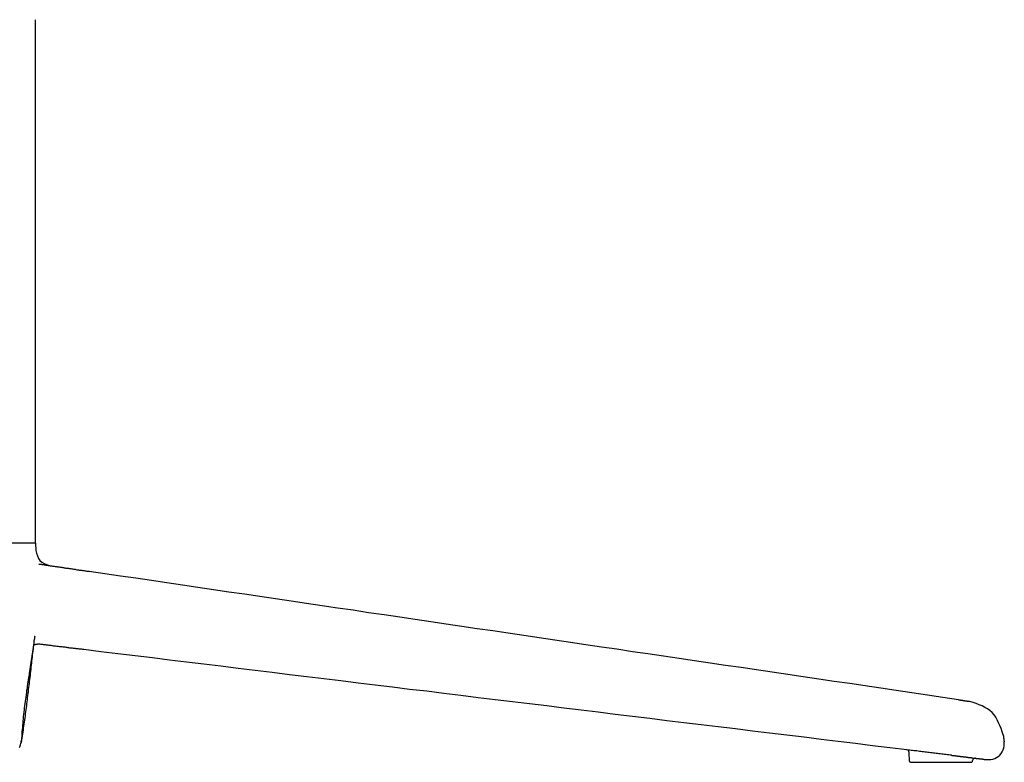
# Model space of a CAD drawing. Units: inches. Extents: x -476 to 1631, y -1584 to 2382.
# Drawn here: x -39 to 341, y -679 to -392 of the extents above; entities that cross this region are included whole.
import ezdxf

# ---------------------------------------------------------------- set-up
doc = ezdxf.new("R2010")
doc.units = ezdxf.units.IN
doc.layers.add('$DDT_AUDIT_GENERATED__4C_', color=7, linetype='Continuous')

msp = doc.modelspace()

# ---------------------------------------------------------------- linework, layer by layer
at = {"layer": '$DDT_AUDIT_GENERATED__4C_', "color": 7, "linetype": 'Continuous'}
for points in [[(-32.44, -594.07), (-32.44, -392.17)], [(-34.96, -594.07), (-80.52, -594.07)], [(-32.44, -594.07), (-34.96, -594.07)], [(-32.44, -594.07), (-32.3, -596.89)], [(-31.14, -602.1), (-31, -602.12), (-30.9, -602.14), (-30.76, -602.14), (-30.62, -602.17), (-30.53, -602.17), (-30.39, -602.19), (-30.25, -602.21), (-30.16, -602.21), (-30.02, -602.26), (-29.9, -602.28), (-29.78, -602.28), (-29.64, -602.31), (-29.5, -602.35), (-29.41, -602.35), (-29.27, -602.35), (-29.18, -602.4), (-29.04, -602.4), (-28.9, -602.42), (-28.8, -602.42), (-28.66, -602.47), (-28.52, -602.49), (-28.38, -602.49), (-28.29, -602.52), (-28.15, -602.54), (-28.01, -602.54), (-27.92, -602.56), (-27.78, -602.56), (-27.68, -602.59), (-27.54, -602.63), (-27.4, -602.63), (-27.29, -602.68), (-27.12, -602.7)], [(-27.12, -602.7), (-26.84, -602.75), (-26.52, -602.77), (-26.19, -602.8), (-25.86, -602.87), (-25.53, -602.91), (-25.21, -602.96), (-24.93, -603.01), (-24.58, -603.08), (-24.25, -603.1), (-23.95, -603.15), (-23.62, -603.17), (-23.29, -603.24), (-22.97, -603.26), (-22.66, -603.36), (-22.36, -603.36), (-22.03, -603.45), (-21.71, -603.47), (-21.38, -603.52), (-21.05, -603.59), (-20.73, -603.64), (-20.4, -603.68), (-20.07, -603.73), (-19.79, -603.75), (-19.47, -603.85), (-19.14, -603.85), (-18.81, -603.89), (-18.49, -603.94), (-18.16, -603.99), (-17.83, -604.03), (-17.51, -604.08), (-17.2, -604.15), (-16.85, -604.24), (-16.53, -604.29), (-16.25, -604.31), (-15.92, -604.36), (-15.59, -604.41), (-15.27, -604.45), (-14.94, -604.5), (-14.61, -604.52), (-14.29, -604.59), (-13.96, -604.62), (-13.68, -604.66), (-13.35, -604.71), (-13.03, -604.76), (-12.7, -604.83), (-12.37, -604.9), (-12.05, -604.9), (-11.72, -604.97)], [(323.41, -654.42), (317.43, -653.53), (311.46, -652.67), (305.46, -651.76), (299.49, -650.89), (293.49, -650.01), (287.52, -649.14), (281.54, -648.23), (275.57, -647.39), (269.59, -646.48), (263.57, -645.57), (257.6, -644.73), (251.62, -643.82), (245.6, -642.96), (239.65, -642.07), (233.65, -641.19), (227.68, -640.28), (221.7, -639.41), (215.73, -638.5), (209.71, -637.64), (203.73, -636.78), (197.76, -635.91), (191.74, -634.96), (185.76, -634.12), (179.79, -633.25), (173.81, -632.34), (167.84, -631.45), (161.82, -630.57), (155.84, -629.66), (149.87, -628.82), (143.9, -627.91), (137.87, -627.04), (131.9, -626.16), (125.93, -625.32), (119.95, -624.38), (113.93, -623.5), (108, -622.63), (101.98, -621.75), (95.98, -620.88), (90.03, -619.95), (84.01, -619.09), (78.04, -618.2), (72.06, -617.34), (66.07, -616.45), (60.09, -615.56), (54.09, -614.68), (48.12, -613.79), (42.14, -612.9), (36.12, -612.01), (30.15, -611.13), (24.17, -610.29), (18.2, -609.35), (12.23, -608.49), (6.23, -607.6), (0.28, -606.74), (-5.74, -605.83), (-11.72, -604.97)], [(-32.79, -630.08), (-32.91, -630.92), (-33.05, -631.76), (-33.14, -632.55), (-33.28, -633.42), (-33.38, -634.26), (-33.52, -635.05), (-33.66, -635.91), (-33.75, -636.78), (-33.89, -637.59), (-33.98, -638.41), (-34.12, -639.23), (-34.26, -640.09), (-34.36, -640.88), (-34.47, -641.75), (-34.59, -642.59), (-34.73, -643.38), (-34.87, -644.22), (-34.96, -645.11), (-35.15, -645.92), (-35.24, -646.74), (-35.38, -647.58), (-35.5, -648.42), (-35.62, -649.21), (-35.73, -650.05), (-35.87, -650.89), (-35.99, -651.71), (-36.11, -652.58), (-36.22, -653.42), (-36.36, -654.26), (-36.46, -655.05), (-36.55, -655.87), (-36.69, -656.75), (-36.78, -657.55), (-36.88, -658.39), (-36.97, -659.25), (-37.06, -660.09), (-37.16, -660.91), (-37.25, -661.75), (-37.3, -662.61), (-37.39, -663.43), (-37.46, -664.27), (-37.51, -665.13), (-37.58, -665.92), (-37.67, -666.79), (-37.72, -667.65), (-37.76, -668.51), (-37.86, -669.33), (-37.9, -670.15)], [(-33.24, -633.32), (-33.33, -634.09), (-33.42, -634.86), (-33.52, -635.63), (-33.56, -636.45), (-33.7, -637.22), (-33.75, -637.99), (-33.89, -638.81), (-33.94, -639.55), (-34.03, -640.32), (-34.12, -641.12), (-34.22, -641.93), (-34.31, -642.7), (-34.4, -643.5), (-34.47, -644.29), (-34.57, -645.08), (-34.68, -645.88), (-34.78, -646.62), (-34.87, -647.39), (-34.96, -648.19), (-35.01, -648.98), (-35.15, -649.75), (-35.24, -650.52), (-35.34, -651.34), (-35.43, -652.09), (-35.52, -652.86), (-35.62, -653.67), (-35.71, -654.44), (-35.8, -655.21), (-35.9, -656.03), (-35.99, -656.8), (-36.08, -657.55), (-36.2, -658.34), (-36.27, -659.11), (-36.41, -659.9), (-36.5, -660.67), (-36.6, -661.47), (-36.74, -662.26), (-36.83, -663.01), (-36.92, -663.82), (-37.06, -664.59), (-37.16, -665.39), (-37.27, -666.2), (-37.39, -666.93), (-37.51, -667.74), (-37.62, -668.54), (-37.76, -669.31), (-37.86, -670.06), (-37.95, -670.87)], [(-31.14, -632.97), (-31.18, -632.97), (-31.25, -633.02), (-31.32, -633.02), (-31.37, -633.02), (-31.46, -633.07), (-31.53, -633.07), (-31.6, -633.07), (-31.65, -633.07), (-31.74, -633.07), (-31.79, -633.11), (-31.84, -633.11), (-31.93, -633.11), (-31.98, -633.11), (-32.02, -633.11), (-32.12, -633.11), (-32.16, -633.16), (-32.26, -633.16), (-32.3, -633.16), (-32.4, -633.16), (-32.44, -633.18), (-32.49, -633.18), (-32.58, -633.21), (-32.65, -633.21), (-32.72, -633.21), (-32.77, -633.25), (-32.86, -633.25), (-32.91, -633.28), (-32.98, -633.28), (-33.05, -633.28), (-33.1, -633.32), (-33.17, -633.32), (-33.24, -633.32)], [(-13.87, -635.1), (-14.24, -635.03), (-14.61, -635), (-14.94, -634.93), (-15.31, -634.91), (-15.66, -634.89), (-16.01, -634.84), (-16.39, -634.82), (-16.76, -634.75), (-17.09, -634.72), (-17.46, -634.68), (-17.83, -634.63), (-18.18, -634.58), (-18.56, -634.54), (-18.91, -634.49), (-19.28, -634.49), (-19.63, -634.42), (-19.98, -634.37), (-20.31, -634.3), (-20.68, -634.28), (-21.05, -634.23), (-21.43, -634.21), (-21.8, -634.14), (-22.13, -634.09), (-22.5, -634.07), (-22.87, -634), (-23.2, -633.98), (-23.57, -633.93), (-23.95, -633.88), (-24.27, -633.86), (-24.69, -633.79), (-25.02, -633.77), (-25.35, -633.72), (-25.77, -633.7), (-26.09, -633.6), (-26.47, -633.56), (-26.84, -633.53), (-27.17, -633.49), (-27.54, -633.46), (-27.92, -633.39), (-28.24, -633.37), (-28.62, -633.32), (-28.99, -633.28), (-29.32, -633.21), (-29.69, -633.16), (-30.06, -633.11), (-30.39, -633.11), (-30.76, -633.07), (-31.14, -632.97)], [(303.57, -673.77), (296.94, -672.97), (290.36, -672.16), (283.73, -671.34), (277.11, -670.55), (270.5, -669.73), (263.9, -668.93), (257.27, -668.14), (250.64, -667.32), (244.06, -666.51), (237.43, -665.71), (230.81, -664.9), (224.22, -664.1), (217.6, -663.31), (210.99, -662.54), (204.39, -661.68), (197.76, -660.88), (191.13, -660.09), (184.55, -659.25), (177.92, -658.48), (171.29, -657.66), (164.69, -656.85), (158.09, -656.03), (151.46, -655.24), (144.83, -654.44), (138.25, -653.65), (131.62, -652.83), (124.99, -652.04), (118.39, -651.2), (111.78, -650.43), (105.18, -649.61), (98.57, -648.79), (91.95, -648), (85.32, -647.16), (78.69, -646.34), (72.11, -645.57), (65.48, -644.78), (58.85, -643.94), (52.27, -643.17), (45.67, -642.38), (39.02, -641.51), (32.44, -640.74), (25.81, -639.95), (19.2, -639.16), (12.6, -638.34), (5.97, -637.55), (-0.66, -636.75), (-7.28, -635.91), (-13.87, -635.1)], [(323.41, -654.42), (323.46, -654.44), (323.5, -654.44), (323.55, -654.44), (323.6, -654.44), (323.64, -654.47), (323.69, -654.47), (323.74, -654.47), (323.78, -654.47), (323.83, -654.47), (323.85, -654.49), (323.92, -654.49), (323.95, -654.49), (323.99, -654.51), (324.02, -654.51), (324.06, -654.51), (324.11, -654.51), (324.16, -654.51), (324.2, -654.51), (324.25, -654.56), (324.27, -654.56), (324.32, -654.56), (324.37, -654.58), (324.41, -654.58), (324.44, -654.58), (324.51, -654.58), (324.55, -654.58), (324.58, -654.61), (324.62, -654.61), (324.67, -654.61), (324.72, -654.61), (324.76, -654.61), (324.81, -654.63), (324.81, -654.63), (324.9, -654.63), (324.95, -654.63), (325, -654.65), (325, -654.65), (325.09, -654.65), (325.09, -654.65), (325.14, -654.65), (325.18, -654.68), (325.23, -654.68), (325.28, -654.68), (325.32, -654.68), (325.37, -654.68), (325.42, -654.7), (325.44, -654.7), (325.46, -654.7), (325.56, -654.7), (325.56, -654.7), (325.6, -654.77), (325.65, -654.77), (325.7, -654.77), (325.74, -654.77), (325.79, -654.82), (325.84, -654.82), (325.88, -654.82), (325.93, -654.82), (325.98, -654.82), (326, -654.82), (326.07, -654.82), (326.12, -654.82), (326.12, -654.82), (326.16, -654.82), (326.21, -654.86), (326.26, -654.86), (326.3, -654.86), (326.35, -654.86), (326.4, -654.89), (326.44, -654.89), (326.44, -654.89), (326.54, -654.89), (326.54, -654.89), (326.63, -654.91), (326.63, -654.91), (326.68, -654.91), (326.75, -654.91), (326.79, -654.91), (326.82, -654.93), (326.86, -654.93), (326.91, -654.93), (326.96, -654.93), (326.98, -654.93), (327.05, -654.98), (327.07, -654.98), (327.14, -655), (327.14, -655), (327.19, -655), (327.24, -655), (327.31, -655), (327.33, -655), (327.38, -655), (327.42, -655.03), (327.47, -655.03), (327.52, -655.05), (327.56, -655.05), (327.61, -655.05), (327.66, -655.05), (327.7, -655.05), (327.7, -655.05), (327.75, -655.05), (327.8, -655.07), (327.84, -655.07), (327.89, -655.07)], [(340.68, -667.98), (340.68, -668.02), (340.68, -668.07), (340.73, -668.14), (340.73, -668.19), (340.73, -668.23), (340.73, -668.28), (340.73, -668.37), (340.77, -668.37), (340.77, -668.47), (340.77, -668.54), (340.77, -668.61), (340.77, -668.63), (340.77, -668.7), (340.77, -668.75), (340.82, -668.79), (340.82, -668.84), (340.82, -668.91), (340.87, -668.96), (340.87, -669), (340.87, -669.12), (340.87, -669.17), (340.87, -669.21), (340.87, -669.26), (340.87, -669.33), (340.91, -669.38), (340.91, -669.43), (340.91, -669.5), (340.91, -669.54), (340.91, -669.59), (340.91, -669.68), (340.91, -669.73), (340.96, -669.75), (340.96, -669.8), (340.96, -669.89), (340.96, -669.96), (340.96, -670.01), (341.01, -670.08), (341.01, -670.13), (341.01, -670.15), (341.01, -670.2), (341.01, -670.29), (341.01, -670.34), (341.01, -670.38), (341.05, -670.45), (341.05, -670.5), (341.05, -670.55), (341.1, -670.64), (341.1, -670.69)], [(-38.56, -672.65), (-38.7, -672.83)], [(320.79, -675.87), (320.23, -675.77), (319.72, -675.73), (319.16, -675.68), (318.62, -675.61), (318.11, -675.54), (317.57, -675.47), (317.04, -675.4), (316.45, -675.35), (315.94, -675.28), (315.4, -675.19), (314.87, -675.14), (314.31, -675.1), (313.79, -675), (313.28, -674.96), (312.72, -674.86), (312.16, -674.82), (311.65, -674.75), (311.11, -674.68), (310.57, -674.63), (310.04, -674.58), (309.5, -674.54), (308.94, -674.4), (308.43, -674.35), (307.91, -674.3), (307.35, -674.21), (306.79, -674.16), (306.28, -674.12), (305.72, -674.05), (305.18, -674), (304.65, -673.95), (304.11, -673.84), (303.57, -673.77)], [(304.55, -678.08), (304.46, -674.75)], [(305.09, -678.57), (328.38, -678.57)], [(320.79, -675.87), (320.79, -675.87), (320.84, -675.87), (320.89, -675.91), (320.89, -675.91), (320.96, -675.91), (320.98, -675.91), (321.03, -675.91), (321.05, -675.91), (321.07, -675.91), (321.1, -675.91), (321.12, -675.91), (321.17, -675.91), (321.21, -675.91), (321.21, -675.91), (321.26, -675.91), (321.28, -675.91), (321.31, -675.91), (321.33, -675.91), (321.38, -675.96), (321.4, -675.96), (321.47, -675.96), (321.49, -675.96), (321.52, -675.96), (321.54, -675.96), (321.56, -675.96), (321.59, -675.96), (321.63, -675.96), (321.68, -675.96), (321.73, -675.96), (321.73, -675.96), (321.77, -675.96), (321.77, -675.96), (321.82, -675.96), (321.82, -675.96), (321.87, -676.01), (321.91, -676.01), (321.96, -676.01), (322.01, -676.01), (322.01, -676.01), (322.05, -676.01), (322.05, -676.01), (322.1, -676.01), (322.1, -676.01), (322.15, -676.03), (322.2, -676.03), (322.24, -676.03), (322.24, -676.03), (322.29, -676.03), (322.34, -676.03), (322.34, -676.08), (322.38, -676.08), (322.43, -676.08), (322.45, -676.08), (322.48, -676.08), (322.52, -676.08), (322.52, -676.08), (322.57, -676.08), (322.62, -676.1), (322.62, -676.1), (322.66, -676.1), (322.71, -676.1), (322.76, -676.1), (322.76, -676.1), (322.8, -676.1), (322.85, -676.1), (322.85, -676.1), (322.9, -676.12), (322.9, -676.12), (322.94, -676.12), (322.97, -676.12), (323.01, -676.12), (323.04, -676.12), (323.08, -676.12), (323.13, -676.15), (323.13, -676.15), (323.18, -676.15), (323.22, -676.15), (323.22, -676.15), (323.27, -676.15), (323.27, -676.15), (323.32, -676.15), (323.36, -676.17), (323.36, -676.17), (323.41, -676.17), (323.46, -676.17), (323.46, -676.17), (323.5, -676.17), (323.55, -676.17), (323.6, -676.17), (323.6, -676.22), (323.64, -676.22), (323.64, -676.22), (323.69, -676.22), (323.74, -676.22), (323.78, -676.22), (323.78, -676.22), (323.83, -676.22), (323.88, -676.22), (323.9, -676.26), (323.92, -676.26), (323.97, -676.26), (323.99, -676.26), (324.02, -676.26), (324.04, -676.26), (324.06, -676.26), (324.11, -676.29), (324.16, -676.29), (324.16, -676.29), (324.2, -676.29), (324.25, -676.29), (324.27, -676.29), (324.3, -676.29), (324.32, -676.31), (324.37, -676.31), (324.39, -676.31), (324.41, -676.31), (324.44, -676.31), (324.48, -676.31), (324.51, -676.31), (324.55, -676.31), (324.58, -676.31), (324.62, -676.33), (324.62, -676.33), (324.72, -676.33), (324.72, -676.33), (324.76, -676.33), (324.76, -676.33), (324.81, -676.33), (324.81, -676.38), (324.86, -676.38), (324.9, -676.38), (324.95, -676.38), (324.95, -676.38), (325, -676.38), (325, -676.38), (325.04, -676.38), (325.09, -676.38), (325.09, -676.38), (325.14, -676.38), (325.18, -676.38), (325.23, -676.38), (325.23, -676.43), (325.28, -676.43), (325.28, -676.43), (325.35, -676.43), (325.37, -676.43), (325.39, -676.43), (325.44, -676.43), (325.46, -676.43), (325.51, -676.43), (325.56, -676.43), (325.56, -676.43), (325.6, -676.43), (325.6, -676.47), (325.65, -676.47), (325.7, -676.47), (325.7, -676.47), (325.74, -676.47), (325.74, -676.47), (325.79, -676.47), (325.84, -676.47), (325.84, -676.47), (325.93, -676.47), (325.93, -676.47), (325.98, -676.52), (326, -676.52), (326.02, -676.52), (326.07, -676.52), (326.12, -676.52), (326.12, -676.52), (326.16, -676.52), (326.21, -676.52), (326.21, -676.52), (326.26, -676.52), (326.26, -676.52), (326.3, -676.52), (326.35, -676.52), (326.35, -676.52), (326.4, -676.52), (326.44, -676.52), (326.44, -676.57), (326.49, -676.57), (326.54, -676.57), (326.54, -676.57), (326.58, -676.57), (326.63, -676.57), (326.63, -676.57), (326.68, -676.57), (326.72, -676.57), (326.75, -676.57), (326.79, -676.57), (326.82, -676.57), (326.84, -676.57), (326.89, -676.57), (326.91, -676.57), (326.93, -676.61), (326.96, -676.61), (326.98, -676.61), (327.03, -676.61), (327.05, -676.61), (327.07, -676.61), (327.14, -676.61), (327.14, -676.61), (327.19, -676.66), (327.24, -676.66), (327.24, -676.66), (327.28, -676.66), (327.31, -676.66), (327.33, -676.66), (327.35, -676.66), (327.4, -676.71), (327.42, -676.71), (327.47, -676.71), (327.52, -676.71), (327.56, -676.71), (327.56, -676.71), (327.61, -676.71), (327.66, -676.71), (327.66, -676.71), (327.7, -676.71), (327.7, -676.71), (327.75, -676.71), (327.8, -676.71), (327.8, -676.71), (327.84, -676.71), (327.89, -676.71), (327.94, -676.71), (327.94, -676.75), (327.98, -676.75), (328.03, -676.75), (328.03, -676.75), (328.08, -676.75), (328.08, -676.75), (328.12, -676.75), (328.12, -676.75), (328.17, -676.78), (328.22, -676.78), (328.26, -676.78), (328.26, -676.78), (328.33, -676.78), (328.36, -676.78), (328.38, -676.78), (328.43, -676.8), (328.45, -676.8), (328.5, -676.8), (328.5, -676.8), (328.54, -676.8), (328.54, -676.8), (328.59, -676.8), (328.64, -676.8), (328.68, -676.8), (328.68, -676.85), (328.73, -676.85), (328.73, -676.85), (328.78, -676.85), (328.82, -676.85), (328.87, -676.85), (328.87, -676.85), (328.92, -676.89), (328.96, -676.89), (328.96, -676.89), (329.01, -676.89), (329.06, -676.89), (329.06, -676.92), (329.1, -676.92), (329.1, -676.92), (329.15, -676.92), (329.2, -676.92), (329.24, -676.92), (329.24, -676.92), (329.29, -676.92), (329.29, -676.92), (329.34, -676.92), (329.38, -676.92), (329.38, -676.94), (329.43, -676.94), (329.43, -676.94), (329.48, -676.94), (329.52, -676.96), (329.57, -676.96), (329.57, -676.96), (329.62, -676.96), (329.66, -676.96), (329.69, -676.96), (329.73, -676.96), (329.78, -676.96), (329.8, -676.96), (329.83, -676.96), (329.85, -676.96), (329.87, -676.96), (329.92, -676.99), (329.97, -676.99), (329.99, -676.99), (330.01, -677.01), (330.04, -677.01), (330.06, -677.01), (330.11, -677.01), (330.13, -677.01), (330.18, -677.01), (330.18, -677.01), (330.22, -677.01), (330.25, -677.06), (330.27, -677.06), (330.32, -677.06), (330.34, -677.06), (330.41, -677.06), (330.41, -677.06), (330.46, -677.06), (330.5, -677.06), (330.5, -677.08), (330.55, -677.08), (330.6, -677.08), (330.6, -677.08), (330.64, -677.08), (330.64, -677.08), (330.69, -677.08), (330.74, -677.1), (330.74, -677.1), (330.78, -677.1), (330.83, -677.1), (330.88, -677.1), (330.92, -677.1), (330.92, -677.1), (330.97, -677.1), (330.97, -677.1), (331.02, -677.13), (331.02, -677.13), (331.06, -677.13), (331.11, -677.13), (331.16, -677.13), (331.16, -677.13), (331.2, -677.13), (331.25, -677.13), (331.25, -677.15), (331.3, -677.15), (331.34, -677.15), (331.37, -677.15), (331.39, -677.15), (331.41, -677.15), (331.44, -677.15), (331.48, -677.15), (331.53, -677.17), (331.53, -677.17), (331.58, -677.17), (331.62, -677.17), (331.62, -677.17), (331.67, -677.17), (331.72, -677.17), (331.72, -677.22), (331.76, -677.22), (331.76, -677.22), (331.81, -677.22), (331.86, -677.22), (331.9, -677.22), (331.9, -677.22), (331.95, -677.22), (332, -677.24), (332.04, -677.24), (332.04, -677.24), (332.09, -677.24), (332.14, -677.24), (332.14, -677.24), (332.18, -677.24), (332.18, -677.24), (332.23, -677.27), (332.28, -677.27), (332.28, -677.27), (332.32, -677.27), (332.32, -677.27), (332.37, -677.27), (332.42, -677.27), (332.46, -677.29), (332.51, -677.29), (332.51, -677.29), (332.56, -677.29), (332.56, -677.29), (332.6, -677.29), (332.65, -677.29), (332.67, -677.29), (332.7, -677.29), (332.72, -677.31), (332.79, -677.31), (332.81, -677.31), (332.84, -677.31), (332.86, -677.31), (332.91, -677.31), (332.93, -677.31), (332.95, -677.31), (332.98, -677.34), (333.02, -677.34), (333.05, -677.34), (333.07, -677.34), (333.12, -677.34), (333.16, -677.34), (333.16, -677.34), (333.21, -677.34), (333.23, -677.41), (333.26, -677.41), (333.3, -677.41), (333.35, -677.41), (333.35, -677.45), (333.4, -677.45), (333.44, -677.45), (333.44, -677.45), (333.49, -677.45), (333.49, -677.45), (333.54, -677.45), (333.58, -677.45), (333.63, -677.45), (333.68, -677.45), (333.68, -677.45), (333.72, -677.45), (333.72, -677.45), (333.77, -677.45), (333.82, -677.45), (333.86, -677.45), (333.86, -677.5), (333.91, -677.5), (333.91, -677.5), (333.96, -677.5), (334, -677.5), (334, -677.5), (334.05, -677.5), (334.1, -677.5), (334.14, -677.52), (334.14, -677.52), (334.19, -677.52), (334.24, -677.52), (334.24, -677.52), (334.28, -677.52), (334.31, -677.55), (334.33, -677.55)], [(328.92, -678.08), (328.92, -677.92)]]:
    msp.add_lwpolyline(points, dxfattribs=at)
for points, knots in [([(-32.3, -596.89), (-31.98, -598.33), (-31.32, -601.21), (-28.53, -602.2), (-27.12, -602.7)], [0, 0, 0, 0, 4.11816, 8.292183, 8.292183, 8.292183, 8.292183]), ([(-32.77, -629.89), (-32.77, -629.9), (-32.77, -629.91), (-32.77, -629.94), (-32.77, -629.96), (-32.77, -629.99), (-32.77, -630.01), (-32.76, -630.03), (-32.78, -630.03), (-32.8, -630.03), (-32.79, -630.06), (-32.79, -630.07), (-32.79, -630.08)], [0, 0, 0, 0, 0.0233376, 0.0466752, 0.0700127, 0.0933503, 0.1166879, 0.1400255, 0.1516942, 0.163363, 0.1867006, 0.2100382, 0.2100382, 0.2100382, 0.2100382]), ([(340.68, -667.98), (339.62, -664.76), (337.49, -658.34), (331.09, -656.16), (327.89, -655.07)], [0, 0, 0, 0, 9.578487, 19.14274, 19.14274, 19.14274, 19.14274]), ([(-38.56, -672.65), (-38.43, -672.36), (-38.18, -671.79), (-38.03, -671.18), (-37.95, -670.87)], [0, 0, 0, 0, 0.939356, 1.877841, 1.877841, 1.877841, 1.877841]), ([(-37.95, -670.87), (-37.94, -670.74), (-37.93, -670.5), (-37.91, -670.26), (-37.9, -670.15)], [0, 0, 0, 0, 0.3886884, 0.7249768, 0.7249768, 0.7249768, 0.7249768]), ([(-37.9, -670.15), (-37.9, -670.13), (-37.9, -670.1), (-37.9, -670.07), (-37.9, -670.06)], [0, 0, 0, 0, 0.05542674, 0.0933503, 0.0933503, 0.0933503, 0.0933503]), ([(334.33, -677.55), (335.41, -677.5), (337.55, -677.41), (340.12, -675.29), (341.09, -673.03), (341.15, -671.45), (341.11, -670.94), (341.1, -670.69)], [0, 0, 0, 0, 3.170259, 6.259207, 9.432231, 10.211909, 10.974101, 10.974101, 10.974101, 10.974101]), ([(304.46, -674.75), (304.41, -674.5), (304.3, -674), (303.82, -673.84), (303.57, -673.77)], [0, 0, 0, 0, 0.702681, 1.416322, 1.416322, 1.416322, 1.416322]), ([(304.55, -678.08), (304.6, -678.21), (304.7, -678.47), (304.96, -678.54), (305.09, -678.57)], [0, 0, 0, 0, 0.3904469, 0.768131, 0.768131, 0.768131, 0.768131]), ([(328.38, -678.57), (328.52, -678.54), (328.79, -678.48), (328.87, -678.21), (328.92, -678.08)], [0, 0, 0, 0, 0.3938324, 0.7760854, 0.7760854, 0.7760854, 0.7760854]), ([(330.01, -677.01), (329.87, -677.01), (329.61, -677.01), (329.25, -677.19), (329, -677.49), (328.91, -677.76), (328.92, -677.9), (328.92, -677.92), (328.92, -677.92)], [0, 0, 0, 0, 0.412575, 0.790588, 1.159298, 1.552494, 1.593335, 1.599169, 1.599169, 1.599169, 1.599169])]:
    msp.add_open_spline(points, degree=3, knots=knots, dxfattribs=at)
for points in [[(-30.95, -632.97), (-30.96, -632.97), (-30.97, -632.97), (-31, -632.97), (-31.02, -632.97), (-31.04, -632.97), (-31.07, -632.97), (-31.09, -632.97), (-31.11, -632.97), (-31.13, -632.97), (-31.14, -632.97)], [(-30.86, -632.97), (-30.86, -632.97), (-30.88, -632.97), (-30.9, -632.97), (-30.93, -632.97), (-30.94, -632.97), (-30.95, -632.97)]]:
    msp.add_open_spline(points, degree=3, dxfattribs=at)

doc.saveas('drawing.dxf')
